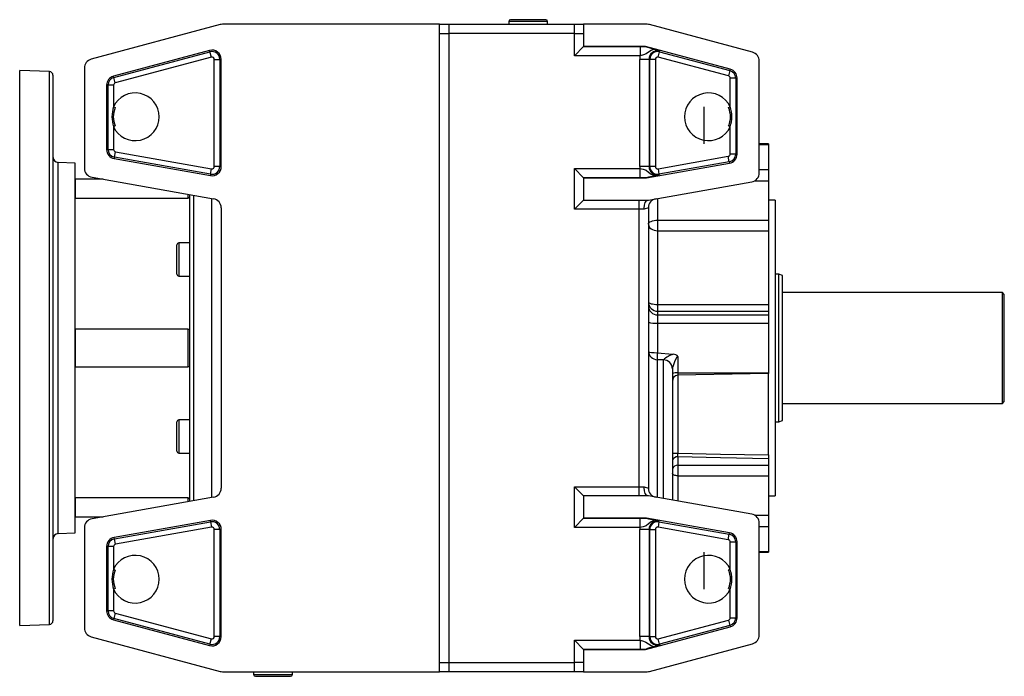
# Model space of a CAD drawing. Extents: x 55 to 2135, y 123 to 1447.
# Drawn here: x 1157 to 1689, y 1092 to 1447 of the extents above; entities that cross this region are included whole.
import ezdxf

# ---------------------------------------------------------------- set-up
doc = ezdxf.new("R2010")
doc.units = 0
doc.layers.get('0').update_dxf_attribs({"linetype": 'CONTINUOUS'})
doc.layers.add('OBRYS', color=2, linetype='CONTINUOUS')

msp = doc.modelspace()

# ---------------------------------------------------------------- linework, layer by layer
at = {"color": 2}
msp.add_line((1177.473764, 1169.638066), (1177.473764, 1370.273952), dxfattribs=at)
at = {"layer": 'OBRYS'}
for p, q in [((1264.94263, 1444.785638), (1195.284367, 1426.120763)), ((1383.578463, 1444.956009), (1266.236725, 1444.956009)), ((1383.578463, 1439.956009), (1383.578463, 1444.956009)), ((1383.578463, 1444.956009), (1388.578463, 1444.956009)), ((1388.578463, 1444.956009), (1388.578463, 1439.956009)), ((1388.578463, 1444.956009), (1456.578463, 1444.956009)), ((1421.078463, 1446.456009), (1421.078463, 1444.956009)), ((1442.078463, 1446.456009), (1421.078463, 1446.456009)), ((1441.078463, 1447.456009), (1422.078463, 1447.456009)), ((1442.078463, 1444.956009), (1442.078463, 1446.456009)), ((1456.578463, 1439.956009), (1456.578463, 1444.956009)), ((1456.578463, 1444.956009), (1461.578463, 1444.956009)), ((1461.578463, 1444.956009), (1461.578463, 1439.956009)), ((1495.9202, 1444.956009), (1461.578463, 1444.956009)), ((1552.872558, 1429.872051), (1497.214295, 1444.785638)), ((1383.578463, 1099.956009), (1383.578463, 1439.956009)), ((1383.578463, 1439.956009), (1388.578463, 1439.956009)), ((1388.578463, 1439.956009), (1388.578463, 1099.956009)), ((1456.578463, 1439.956009), (1388.578463, 1439.956009)), ((1456.578463, 1427.952961), (1456.578463, 1439.956009)), ((1456.578463, 1439.956009), (1461.578463, 1439.956009)), ((1461.578463, 1439.956009), (1461.578463, 1432.956009)), ((1456.578463, 1427.952961), (1461.575417, 1432.949915)), ((1461.577701, 1432.952961), (1461.575417, 1432.949915)), ((1461.575417, 1432.949915), (1492.12082, 1432.949915)), ((1461.578463, 1432.956009), (1461.577701, 1432.952961)), ((1494.998633, 1432.956009), (1461.578463, 1432.956009)), ((1492.12082, 1432.949915), (1494.995996, 1432.935984)), ((1492.12082, 1432.949915), (1492.12082, 1427.952961)), ((1494.995996, 1432.935984), (1494.998633, 1432.956009)), ((1540.872558, 1420.664127), (1494.998633, 1432.956009)), ((1259.284367, 1430.846197), (1207.284367, 1416.912839)), ((1207.484153, 1416.167228), (1259.484153, 1430.100586)), ((1260.260137, 1427.204574), (1208.260137, 1413.271216)), ((1259.484153, 1430.100586), (1259.284367, 1430.846197)), ((1260.260137, 1427.204574), (1259.484153, 1430.100586)), ((1492.12082, 1427.952961), (1456.578463, 1427.952961)), ((1493.927676, 1428.424031), (1492.12082, 1427.952961)), ((1495.31176, 1429.074135), (1493.927676, 1428.424031)), ((1496.580374, 1429.904225), (1495.31176, 1429.074135)), ((1498.060649, 1430.822725), (1496.580374, 1429.904225)), ((1499.633817, 1431.467086), (1498.060649, 1430.822725)), ((1501.896788, 1427.204574), (1502.672772, 1430.100586)), ((1539.896788, 1417.022504), (1501.896788, 1427.204574)), ((1502.672772, 1430.100586), (1502.783753, 1430.514774)), ((1502.672772, 1430.100586), (1540.672772, 1419.918517)), ((1261.808377, 1368.099896), (1261.808377, 1426.016568)), ((1261.808377, 1426.016568), (1264.80655, 1426.016568)), ((1264.80655, 1426.016568), (1264.80655, 1368.099896)), ((1264.80655, 1426.016568), (1265.578463, 1426.016568)), ((1265.578463, 1368.099896), (1265.578463, 1426.016568)), ((1496.921577, 1426.016568), (1491.924623, 1426.016568)), ((1491.924623, 1368.099896), (1491.924623, 1426.016568)), ((1496.921577, 1426.016568), (1496.921577, 1368.099896)), ((1497.350376, 1426.016568), (1496.921577, 1426.016568)), ((1497.350376, 1368.099896), (1497.350376, 1426.016568)), ((1500.348548, 1426.016568), (1497.350376, 1426.016568)), ((1500.348548, 1426.016568), (1500.348548, 1368.099896)), ((1556.578463, 1364.731126), (1556.578463, 1425.042422)), ((1172.648262, 1419.394839), (1156.578463, 1419.956009)), ((1156.578463, 1119.956009), (1156.578463, 1419.956009)), ((1172.648262, 1120.517178), (1172.648262, 1419.394839)), ((1174.578463, 1417.396057), (1174.578463, 1122.51596)), ((1191.578463, 1421.291133), (1191.578463, 1367.199703)), ((1207.484153, 1416.167228), (1207.284367, 1416.912839)), ((1540.672772, 1419.918517), (1539.896788, 1417.022504)), ((1540.672772, 1419.918517), (1540.872558, 1420.664127)), ((1203.578463, 1412.08321), (1203.578463, 1377.268899)), ((1204.350376, 1412.08321), (1203.578463, 1412.08321)), ((1204.350376, 1377.268899), (1204.350376, 1412.08321)), ((1207.348548, 1412.08321), (1204.350376, 1412.08321)), ((1207.348548, 1412.08321), (1207.348548, 1400.344864)), ((1208.260137, 1413.271216), (1207.484153, 1416.167228)), ((1543.80655, 1415.834498), (1540.808377, 1415.834498)), ((1540.808377, 1400.344864), (1540.808377, 1415.834498)), ((1543.80655, 1415.834498), (1543.80655, 1374.800321)), ((1543.80655, 1415.834498), (1544.578463, 1415.834498)), ((1544.578463, 1374.800321), (1544.578463, 1415.834498)), ((1207.348548, 1400.344864), (1208.256688, 1399.927654)), ((1526.578463, 1400.290019), (1526.578463, 1380.358007)), ((1539.900237, 1399.927654), (1540.808377, 1400.344864)), ((1208.256688, 1389.984363), (1207.348548, 1389.567154)), ((1540.808377, 1389.567154), (1539.900237, 1389.984363)), ((1207.348548, 1389.567154), (1207.348548, 1377.268899)), ((1540.808377, 1374.800321), (1540.808377, 1389.567154)), ((1561.578463, 1380.358007), (1556.578463, 1380.358007)), ((1556.578463, 1379.940703), (1561.578463, 1379.940703)), ((1561.578463, 1380.358007), (1561.578463, 1379.940703)), ((1561.578463, 1379.940703), (1561.578463, 1366.511865)), ((1204.350376, 1377.268899), (1203.578463, 1377.268899)), ((1204.350376, 1377.268899), (1207.348548, 1377.268899)), ((1207.844263, 1373.105046), (1208.36489, 1376.05767)), ((1208.36489, 1376.05767), (1260.36489, 1366.888667)), ((1543.80655, 1374.800321), (1540.808377, 1374.800321)), ((1543.80655, 1374.800321), (1544.578463, 1374.800321)), ((1186.578463, 1369.956009), (1177.473764, 1370.273952)), ((1186.578463, 1169.956009), (1186.578463, 1369.956009)), ((1207.844263, 1373.105046), (1207.710222, 1372.34486)), ((1207.710222, 1372.34486), (1259.710222, 1363.175857)), ((1259.844263, 1363.936043), (1207.844263, 1373.105046)), ((1495.528599, 1361.956009), (1540.446704, 1369.876282)), ((1501.792035, 1366.888667), (1539.792035, 1373.589092)), ((1540.312662, 1370.636468), (1502.312662, 1363.936043)), ((1540.312662, 1370.636468), (1539.792035, 1373.589092)), ((1540.312662, 1370.636468), (1540.446704, 1369.876282)), ((1259.844263, 1363.936043), (1259.710222, 1363.175857)), ((1259.844263, 1363.936043), (1260.36489, 1366.888667)), ((1264.80655, 1368.099896), (1261.808377, 1368.099896)), ((1264.80655, 1368.099896), (1265.578463, 1368.099896)), ((1461.575417, 1361.962102), (1456.578463, 1366.959056)), ((1456.578463, 1344.956009), (1456.578463, 1366.959056)), ((1456.578463, 1366.959056), (1491.992269, 1366.959056)), ((1496.921577, 1368.099896), (1491.924623, 1368.099896)), ((1491.992269, 1366.959056), (1491.992269, 1361.962102)), ((1491.992269, 1366.959056), (1493.720924, 1366.682776)), ((1493.720924, 1366.682776), (1495.394092, 1366.048349)), ((1495.394092, 1366.048349), (1496.626975, 1365.078641)), ((1496.626975, 1365.078641), (1498.079092, 1363.900457)), ((1497.350376, 1368.099896), (1496.921577, 1368.099896)), ((1500.348548, 1368.099896), (1497.350376, 1368.099896)), ((1498.079092, 1363.900457), (1499.990621, 1363.008125)), ((1502.377511, 1363.511703), (1499.990621, 1363.008125)), ((1501.792035, 1366.888667), (1502.312662, 1363.936043)), ((1502.312662, 1363.936043), (1502.387122, 1363.513759)), ((1502.387122, 1363.513759), (1502.377511, 1363.511703)), ((1556.578463, 1366.511865), (1561.578463, 1366.511865)), ((1561.578463, 1366.511865), (1561.578463, 1360.375613)), ((1201.776542, 1361.206009), (1186.578463, 1361.206009)), ((1186.578463, 1361.206009), (1186.578463, 1351.00809)), ((1195.710222, 1362.275665), (1261.446704, 1350.684549)), ((1461.575417, 1361.962102), (1461.577701, 1361.959056)), ((1491.992269, 1361.962102), (1461.575417, 1361.962102)), ((1461.577701, 1361.959056), (1461.578463, 1361.956009)), ((1461.578463, 1361.956009), (1495.528599, 1361.956009)), ((1461.578463, 1361.956009), (1461.578463, 1349.956009)), ((1495.363951, 1361.982145), (1491.992269, 1361.962102)), ((1495.526134, 1361.984176), (1495.363951, 1361.982145)), ((1495.526134, 1361.984176), (1495.528599, 1361.956009)), ((1496.578463, 1349.956009), (1552.446704, 1359.807087)), ((1554.033969, 1360.375613), (1561.578463, 1360.375613)), ((1561.578463, 1360.375613), (1561.578463, 1339.02677)), ((1247.578463, 1353.129894), (1247.578463, 1351.00809)), ((1248.578463, 1186.95845), (1248.578463, 1352.953567)), ((1250.508664, 1352.613221), (1250.508664, 1187.298796)), ((1186.578463, 1351.00809), (1247.578463, 1351.00809)), ((1247.578463, 1351.00809), (1248.578463, 1351.773362)), ((1260.578463, 1189.074374), (1260.578463, 1350.837643)), ((1456.578463, 1344.956009), (1461.578463, 1349.956009)), ((1461.578463, 1349.956009), (1491.578463, 1349.956009)), ((1491.578463, 1349.956009), (1496.578463, 1349.956009)), ((1491.578463, 1344.956009), (1491.578463, 1349.956009)), ((1494.450333, 1347.20947), (1494.906995, 1348.555228)), ((1494.906995, 1348.555228), (1495.600178, 1349.499075)), ((1495.600178, 1349.499075), (1496.451856, 1349.933684)), ((1501.578463, 1350.837643), (1501.578463, 1339.02677)), ((1565.078463, 1349.956009), (1561.578463, 1349.956009)), ((1565.078463, 1349.956009), (1565.078463, 1189.956009)), ((1265.578463, 1345.76051), (1265.578463, 1194.151507)), ((1491.578463, 1344.956009), (1456.578463, 1344.956009)), ((1494.297184, 1344.956009), (1491.578463, 1344.956009)), ((1491.578463, 1194.956009), (1491.578463, 1344.956009)), ((1494.280345, 1345.608883), (1494.450333, 1347.20947)), ((1494.295555, 1344.983179), (1494.280345, 1345.608883)), ((1494.297184, 1344.956009), (1494.295555, 1344.983179)), ((1496.578463, 1345.76051), (1494.297184, 1344.956009)), ((1496.578463, 1345.76051), (1496.578463, 1194.151507)), ((1496.578463, 1336.913679), (1496.674536, 1337.325923)), ((1496.578463, 1336.913679), (1496.674536, 1336.226163)), ((1496.674536, 1337.325923), (1496.959065, 1337.722324)), ((1496.959065, 1337.722324), (1497.421115, 1338.08765)), ((1497.421115, 1338.08765), (1498.042929, 1338.40786)), ((1498.042929, 1338.40786), (1498.800611, 1338.67065)), ((1498.800611, 1338.67065), (1499.665046, 1338.865921)), ((1499.665046, 1338.865921), (1500.603011, 1338.986168)), ((1500.603011, 1338.986168), (1501.578463, 1339.02677)), ((1501.578463, 1339.02677), (1561.578463, 1339.02677)), ((1501.578463, 1339.02677), (1501.578463, 1333.389591)), ((1561.578463, 1339.02677), (1561.578463, 1333.389591)), ((1496.674536, 1336.226163), (1496.959065, 1335.565069)), ((1496.959065, 1335.565069), (1497.421115, 1334.955801)), ((1497.421115, 1334.955801), (1498.042929, 1334.421772)), ((1498.042929, 1334.421772), (1498.800611, 1333.983507)), ((1498.800611, 1333.983507), (1499.665046, 1333.657846)), ((1499.665046, 1333.657846), (1500.603011, 1333.457305)), ((1500.603011, 1333.457305), (1501.578463, 1333.389591)), ((1501.578463, 1333.389591), (1501.578463, 1293.530586)), ((1501.578463, 1333.389591), (1561.578463, 1333.389591)), ((1561.578463, 1333.389591), (1561.578463, 1293.530586)), ((1248.578463, 1326.791438), (1242.578463, 1326.791438)), ((1242.578463, 1326.791438), (1242.578463, 1308.791438)), ((1241.578463, 1309.791439), (1241.578463, 1325.791438)), ((1567.078463, 1309.956009), (1565.078463, 1309.956009)), ((1569.078463, 1309.228068), (1567.078463, 1309.956009)), ((1567.078463, 1229.956009), (1567.078463, 1309.956009)), ((1242.578463, 1308.791438), (1248.578463, 1308.791438)), ((1569.078463, 1230.683949), (1569.078463, 1309.228068)), ((1688.078463, 1299.956009), (1569.078463, 1299.956009)), ((1689.078463, 1298.956009), (1688.078463, 1299.956009)), ((1688.078463, 1239.956009), (1688.078463, 1299.956009)), ((1496.578463, 1294.840285), (1496.674536, 1294.584775)), ((1496.674536, 1294.584775), (1496.959065, 1294.339085)), ((1496.959065, 1294.339085), (1497.421115, 1294.112655)), ((1497.421115, 1294.112655), (1498.042929, 1293.914188)), ((1689.078463, 1240.956009), (1689.078463, 1298.956009)), ((1498.042929, 1293.914188), (1498.800611, 1293.75131)), ((1498.800611, 1293.75131), (1499.665046, 1293.630281)), ((1499.665046, 1293.630281), (1500.603011, 1293.555752)), ((1500.603011, 1293.555752), (1501.578463, 1293.530586)), ((1501.578463, 1293.530586), (1501.578463, 1289.859311)), ((1501.578463, 1293.530586), (1561.578463, 1293.530586)), ((1501.578463, 1289.859311), (1501.578463, 1287.806285)), ((1501.578463, 1289.859311), (1561.578463, 1289.859311)), ((1561.578463, 1293.530586), (1561.578463, 1289.859311)), ((1561.578463, 1289.859311), (1561.578463, 1287.806285)), ((1501.578463, 1287.806285), (1501.578463, 1283.384846)), ((1501.578463, 1287.806285), (1561.578463, 1287.806285)), ((1501.578463, 1283.384846), (1501.578463, 1267.40811)), ((1501.578463, 1283.384846), (1561.578463, 1283.384846)), ((1561.578463, 1287.806285), (1561.578463, 1283.384846)), ((1561.578463, 1283.384846), (1561.578463, 1256.527171)), ((1247.578463, 1280.153927), (1186.578463, 1280.153927)), ((1186.578463, 1280.153927), (1186.578463, 1259.75809)), ((1247.578463, 1280.153927), (1247.578463, 1259.75809)), ((1248.578463, 1279.705924), (1247.578463, 1280.153927)), ((1496.578463, 1268.485955), (1496.578475, 1268.477179)), ((1496.578475, 1268.477179), (1496.578717, 1268.446528)), ((1496.578717, 1268.446528), (1496.58758, 1268.301046)), ((1496.58758, 1268.301046), (1496.681654, 1268.061792)), ((1496.681654, 1268.061792), (1497.274607, 1267.748212)), ((1497.274607, 1267.748212), (1498.343197, 1267.563005)), ((1498.343197, 1267.563005), (1499.771709, 1267.458213)), ((1499.771709, 1267.458213), (1501.403965, 1267.420089)), ((1501.403965, 1267.420089), (1501.403965, 1263.642216)), ((1501.578463, 1267.40811), (1501.403965, 1267.420089)), ((1501.578463, 1267.40811), (1509.578663, 1266.579791)), ((1504.75296, 1263.528629), (1501.403965, 1263.642216)), ((1501.403965, 1263.642216), (1501.403965, 1189.105142)), ((1504.75296, 1263.528629), (1504.75296, 1263.536593)), ((1504.75296, 1188.514624), (1504.75296, 1263.528629)), ((1509.578663, 1266.579791), (1510.051044, 1266.539658)), ((1510.764213, 1262.559309), (1509.971584, 1260.314547)), ((1511.78725, 1264.764359), (1510.764213, 1262.559309)), ((1512.138294, 1265.189019), (1511.78725, 1264.764359)), ((1512.310893, 1265.29697), (1512.138294, 1265.189019)), ((1512.443156, 1265.328474), (1512.310893, 1265.29697)), ((1512.578463, 1265.313245), (1512.443156, 1265.328474)), ((1512.578463, 1265.313245), (1512.578463, 1256.527171)), ((1186.578463, 1259.75809), (1247.578463, 1259.75809)), ((1247.578463, 1259.75809), (1248.578463, 1260.206093)), ((1509.591309, 1258.858389), (1509.578463, 1258.690836)), ((1509.578463, 1258.690836), (1509.578463, 1258.675343)), ((1509.578463, 1258.675343), (1509.578463, 1187.663758)), ((1509.707024, 1259.409768), (1509.591309, 1258.858389)), ((1509.971584, 1260.314547), (1509.707024, 1259.409768)), ((1512.526105, 1255.336125), (1512.526105, 1213.0373)), ((1512.578463, 1255.278155), (1512.526105, 1255.277204)), ((1512.578463, 1256.527171), (1512.578463, 1255.278155)), ((1512.578463, 1256.527171), (1561.578463, 1256.527171)), ((1551.580187, 1255.933207), (1512.578463, 1255.278155)), ((1561.578463, 1256.103809), (1551.580187, 1255.933207)), ((1561.578463, 1256.527171), (1561.578463, 1256.103809)), ((1561.578463, 1212.141795), (1561.578463, 1256.146194)), ((1688.078463, 1239.956009), (1689.078463, 1240.956009)), ((1569.078463, 1239.956009), (1688.078463, 1239.956009)), ((1241.578463, 1214.120581), (1241.578463, 1230.12058)), ((1248.578463, 1231.12058), (1242.578463, 1231.12058)), ((1242.578463, 1231.12058), (1242.578463, 1213.12058)), ((1567.078463, 1229.956009), (1569.078463, 1230.683949)), ((1565.078463, 1229.956009), (1567.078463, 1229.956009)), ((1242.578463, 1213.12058), (1248.578463, 1213.12058)), ((1512.526105, 1213.0373), (1535.600666, 1212.610584)), ((1512.550457, 1211.980147), (1512.526105, 1213.0373)), ((1512.578463, 1211.053233), (1512.550457, 1211.980147)), ((1512.578463, 1211.053233), (1512.578463, 1206.522426)), ((1535.548309, 1210.583392), (1512.578463, 1211.053233)), ((1561.578463, 1210.064486), (1535.548309, 1210.583392)), ((1535.600666, 1212.610584), (1561.578463, 1212.141795)), ((1561.578463, 1212.141795), (1561.578463, 1210.064486)), ((1561.578463, 1210.064486), (1561.578463, 1206.522426)), ((1512.578463, 1206.522426), (1561.578463, 1206.522426)), ((1512.578463, 1206.522426), (1512.578463, 1200.885247)), ((1561.578463, 1206.522426), (1561.578463, 1200.885247)), ((1509.636107, 1201.905756), (1509.578463, 1202.153102)), ((1509.806824, 1201.667915), (1509.636107, 1201.905756)), ((1510.084054, 1201.448719), (1509.806824, 1201.667915)), ((1510.457142, 1201.256593), (1510.084054, 1201.448719)), ((1510.911752, 1201.098919), (1510.457142, 1201.256593)), ((1511.430412, 1200.981757), (1510.911752, 1201.098919)), ((1511.993192, 1200.909608), (1511.430412, 1200.981757)), ((1512.578463, 1200.885247), (1511.993192, 1200.909608)), ((1512.578463, 1200.885247), (1561.578463, 1200.885247)), ((1512.578463, 1200.885247), (1512.578463, 1187.134777)), ((1561.578463, 1200.885247), (1561.578463, 1179.536404)), ((1456.578463, 1172.952961), (1456.578463, 1194.956009)), ((1461.578463, 1189.956009), (1456.578463, 1194.956009)), ((1456.578463, 1194.956009), (1491.578463, 1194.956009)), ((1491.578463, 1189.956009), (1491.578463, 1194.956009)), ((1491.578463, 1194.956009), (1494.297184, 1194.956009)), ((1494.280345, 1194.303134), (1494.295555, 1194.928838)), ((1494.450333, 1192.702547), (1494.280345, 1194.303134)), ((1494.295555, 1194.928838), (1494.297184, 1194.956009)), ((1494.297184, 1194.956009), (1496.578463, 1194.151507)), ((1247.578463, 1188.903927), (1186.578463, 1188.903927)), ((1186.578463, 1188.903927), (1186.578463, 1178.706009)), ((1261.446704, 1189.227468), (1195.710222, 1177.636353)), ((1248.578463, 1188.138655), (1247.578463, 1188.903927)), ((1247.578463, 1188.903927), (1247.578463, 1186.782123)), ((1461.578463, 1189.956009), (1461.578463, 1177.956009)), ((1491.578463, 1189.956009), (1461.578463, 1189.956009)), ((1496.578463, 1189.956009), (1491.578463, 1189.956009)), ((1494.906995, 1191.356789), (1494.450333, 1192.702547)), ((1495.600178, 1190.412943), (1494.906995, 1191.356789)), ((1496.451856, 1189.978333), (1495.600178, 1190.412943)), ((1552.446704, 1180.10493), (1496.578463, 1189.956009)), ((1561.578463, 1189.956009), (1565.078463, 1189.956009)), ((1186.578463, 1178.706009), (1201.776542, 1178.706009)), ((1456.578463, 1172.952961), (1461.575417, 1177.949915)), ((1461.577701, 1177.952961), (1461.575417, 1177.949915)), ((1461.575417, 1177.949915), (1491.992269, 1177.949915)), ((1461.578463, 1177.956009), (1461.577701, 1177.952961)), ((1495.528599, 1177.956009), (1461.578463, 1177.956009)), ((1491.992269, 1177.949915), (1495.526134, 1177.927841)), ((1491.992269, 1177.949915), (1491.992269, 1172.952961)), ((1495.526134, 1177.927841), (1495.528599, 1177.956009)), ((1540.446704, 1170.035735), (1495.528599, 1177.956009)), ((1499.780276, 1176.84142), (1498.079092, 1176.01156)), ((1499.990621, 1176.903892), (1499.780276, 1176.84142)), ((1499.990621, 1176.903892), (1502.377511, 1176.400314)), ((1554.033969, 1179.536404), (1561.578463, 1179.536404)), ((1561.578463, 1179.536404), (1561.578463, 1173.400152)), ((1191.578463, 1172.712314), (1191.578463, 1118.620884)), ((1259.710222, 1176.73616), (1207.710222, 1167.567157)), ((1207.844263, 1166.806971), (1259.844263, 1175.975974)), ((1260.36489, 1173.023351), (1208.36489, 1163.854348)), ((1259.844263, 1175.975974), (1259.710222, 1176.73616)), ((1259.844263, 1175.975974), (1260.36489, 1173.023351)), ((1261.808377, 1113.89545), (1261.808377, 1171.812121)), ((1264.80655, 1171.812121), (1261.808377, 1171.812121)), ((1264.80655, 1171.812121), (1264.80655, 1113.89545)), ((1264.80655, 1171.812121), (1265.578463, 1171.812121)), ((1265.578463, 1113.89545), (1265.578463, 1171.812121)), ((1491.992269, 1172.952961), (1456.578463, 1172.952961)), ((1496.921577, 1171.812121), (1491.924623, 1171.812121)), ((1491.924623, 1113.89545), (1491.924623, 1171.812121)), ((1493.720924, 1173.229241), (1491.992269, 1172.952961)), ((1495.394092, 1173.863668), (1493.720924, 1173.229241)), ((1496.626975, 1174.833376), (1495.394092, 1173.863668)), ((1498.079092, 1176.01156), (1496.626975, 1174.833376)), ((1496.921577, 1171.812121), (1496.921577, 1113.89545)), ((1497.350376, 1171.812121), (1496.921577, 1171.812121)), ((1497.350376, 1113.89545), (1497.350376, 1171.812121)), ((1497.350376, 1171.812121), (1500.348548, 1171.812121)), ((1500.348548, 1171.812121), (1500.348548, 1113.89545)), ((1502.312662, 1175.975974), (1501.792035, 1173.023351)), ((1539.792035, 1166.322925), (1501.792035, 1173.023351)), ((1502.312662, 1175.975974), (1502.387122, 1176.398259)), ((1502.312662, 1175.975974), (1540.312662, 1169.275549)), ((1502.377511, 1176.400314), (1502.387122, 1176.398259)), ((1556.578463, 1114.869595), (1556.578463, 1175.180892)), ((1556.578463, 1173.400152), (1561.578463, 1173.400152)), ((1561.578463, 1173.400152), (1561.578463, 1159.971315)), ((1177.473764, 1169.638066), (1186.578463, 1169.956009)), ((1207.844263, 1166.806971), (1207.710222, 1167.567157)), ((1208.36489, 1163.854348), (1207.844263, 1166.806971)), ((1539.792035, 1166.322925), (1540.312662, 1169.275549)), ((1540.312662, 1169.275549), (1540.446704, 1170.035735)), ((1203.578463, 1162.643118), (1203.578463, 1127.828808)), ((1204.350376, 1162.643118), (1203.578463, 1162.643118)), ((1204.350376, 1127.828808), (1204.350376, 1162.643118)), ((1207.348548, 1162.643118), (1204.350376, 1162.643118)), ((1207.348548, 1162.643118), (1207.348548, 1150.344864)), ((1540.808377, 1165.111696), (1543.80655, 1165.111696)), ((1540.808377, 1150.344864), (1540.808377, 1165.111696)), ((1543.80655, 1165.111696), (1543.80655, 1124.077519)), ((1543.80655, 1165.111696), (1544.578463, 1165.111696)), ((1544.578463, 1124.077519), (1544.578463, 1165.111696)), ((1526.578463, 1159.55401), (1526.578463, 1139.621999)), ((1556.578463, 1159.971315), (1561.578463, 1159.971315)), ((1556.578463, 1159.55401), (1561.578463, 1159.55401)), ((1561.578463, 1159.971315), (1561.578463, 1159.55401)), ((1207.348548, 1150.344864), (1208.256688, 1149.927654)), ((1540.808377, 1150.344864), (1539.900237, 1149.927654)), ((1208.256688, 1139.984363), (1207.348548, 1139.567154)), ((1207.348548, 1139.567154), (1207.348548, 1127.828808)), ((1539.900237, 1139.984363), (1540.808377, 1139.567154)), ((1540.808377, 1124.077519), (1540.808377, 1139.567154)), ((1204.350376, 1127.828808), (1203.578463, 1127.828808)), ((1207.348548, 1127.828808), (1204.350376, 1127.828808)), ((1207.484153, 1123.744789), (1207.284367, 1122.999178)), ((1208.260137, 1126.640801), (1207.484153, 1123.744789)), ((1259.484153, 1109.811431), (1207.484153, 1123.744789)), ((1208.260137, 1126.640801), (1260.260137, 1112.707443)), ((1540.808377, 1124.077519), (1543.80655, 1124.077519)), ((1543.80655, 1124.077519), (1544.578463, 1124.077519)), ((1156.578463, 1119.956009), (1172.648262, 1120.517178)), ((1207.284367, 1122.999178), (1259.284367, 1109.06582)), ((1494.998633, 1106.956009), (1540.872558, 1119.24789)), ((1501.896788, 1112.707443), (1539.896788, 1122.889513)), ((1540.672772, 1119.993501), (1502.672772, 1109.811431)), ((1539.896788, 1122.889513), (1540.672772, 1119.993501)), ((1540.672772, 1119.993501), (1540.872558, 1119.24789)), ((1195.284367, 1113.791255), (1264.94263, 1095.126379)), ((1264.80655, 1113.89545), (1261.808377, 1113.89545)), ((1264.80655, 1113.89545), (1265.578463, 1113.89545)), ((1496.921577, 1113.89545), (1491.924623, 1113.89545)), ((1497.350376, 1113.89545), (1496.921577, 1113.89545)), ((1497.350376, 1113.89545), (1500.348548, 1113.89545)), ((1259.484153, 1109.811431), (1259.284367, 1109.06582)), ((1259.484153, 1109.811431), (1260.260137, 1112.707443)), ((1456.578463, 1099.956009), (1456.578463, 1111.959056)), ((1461.575417, 1106.962102), (1456.578463, 1111.959056)), ((1456.578463, 1111.959056), (1492.12082, 1111.959056)), ((1492.12082, 1111.959056), (1492.12082, 1106.962102)), ((1492.12082, 1111.959056), (1493.927676, 1111.487987)), ((1493.927676, 1111.487987), (1495.290163, 1110.850513)), ((1495.290163, 1110.850513), (1496.580374, 1110.007792)), ((1496.580374, 1110.007792), (1498.007262, 1109.117784)), ((1497.214295, 1095.126379), (1552.872558, 1110.039966)), ((1498.007262, 1109.117784), (1499.633817, 1108.444931)), ((1502.672772, 1109.811431), (1501.896788, 1112.707443)), ((1502.672772, 1109.811431), (1502.783753, 1109.397243)), ((1461.575417, 1106.962102), (1461.577701, 1106.959056)), ((1492.12082, 1106.962102), (1461.575417, 1106.962102)), ((1461.577701, 1106.959056), (1461.578463, 1106.956009)), ((1461.578463, 1106.956009), (1494.998633, 1106.956009)), ((1461.578463, 1106.956009), (1461.578463, 1099.956009)), ((1494.995996, 1106.976034), (1492.12082, 1106.962102)), ((1494.995996, 1106.976034), (1494.998633, 1106.956009)), ((1383.578463, 1094.956009), (1383.578463, 1099.956009)), ((1383.578463, 1099.956009), (1388.578463, 1099.956009)), ((1388.578463, 1099.956009), (1388.578463, 1094.956009)), ((1388.578463, 1099.956009), (1456.578463, 1099.956009)), ((1456.578463, 1094.956009), (1456.578463, 1099.956009)), ((1461.578463, 1099.956009), (1456.578463, 1099.956009)), ((1461.578463, 1099.956009), (1461.578463, 1094.956009)), ((1266.236725, 1094.956009), (1383.578463, 1094.956009)), ((1283.078463, 1094.956009), (1283.078463, 1093.456009)), ((1283.078463, 1093.456009), (1304.078463, 1093.456009)), ((1284.078463, 1092.456009), (1303.078463, 1092.456009)), ((1304.078463, 1093.456009), (1304.078463, 1094.956009)), ((1388.578463, 1094.956009), (1383.578463, 1094.956009)), ((1456.578463, 1094.956009), (1388.578463, 1094.956009)), ((1461.578463, 1094.956009), (1456.578463, 1094.956009)), ((1461.578463, 1094.956009), (1495.9202, 1094.956009))]:
    msp.add_line(p, q, dxfattribs=at)
for centre, radius, start, end in [((1266.236725, 1439.956009), 5, 90, 105), ((1422.078463, 1446.456009), 1, 90, 180), ((1441.078463, 1446.456009), 1, 0, 90), ((1495.9202, 1439.956009), 5, 75, 90), ((1541.076548, 1570.372276), 144.955689, 251.464386, 253.387388), ((1260.578463, 1426.016568), 5, 0, 105), ((1260.578463, 1426.016568), 4.228087, 0, 105), ((1260.578463, 1426.016568), 1.229914, 0, 105), ((1501.578463, 1426.016568), 9.65384, 168.428964, 180), ((1501.578463, 1426.016568), 4.656886, 75, 180), ((1501.578463, 1426.016568), 4.228087, 75, 180), ((1391.863716, 1069.313294), 377.848864, 72.928993, 73.427993), ((1501.578463, 1426.016568), 1.229914, 75, 180), ((1551.578463, 1425.042422), 5, 0, 75), ((1196.578463, 1421.291133), 5, 105, 180), ((1172.578463, 1417.396057), 2, 0, 88), ((1208.578463, 1412.08321), 5, 105, 180), ((1539.578463, 1415.834498), 1.229914, 0, 75), ((1539.578463, 1415.834498), 4.228087, 0, 75), ((1539.578463, 1415.834498), 5, 0, 75), ((1208.578463, 1412.08321), 4.228087, 105, 180), ((1208.578463, 1412.08321), 1.229914, 105, 180), ((1219.078463, 1394.956009), 12.90855, 204.674584, 155.325416), ((1529.078463, 1394.956009), 12.90855, 24.674584, 335.325416), ((1223.388862, 1394.956009), 16.92133, 161.429867, 198.570133), ((1219.145136, 1394.956009), 11.969777, 155.458648, 204.541352), ((1529.011789, 1394.956009), 11.969777, 335.458648, 24.541352), ((1524.768064, 1394.956009), 16.92133, 341.429867, 18.570133), ((1208.578463, 1377.268899), 5, 180, 260), ((1208.578463, 1377.268899), 4.228087, 180, 260), ((1208.578463, 1377.268899), 1.229914, 180, 260), ((1539.578463, 1374.800321), 1.229914, 280, 360), ((1539.578463, 1374.800321), 4.228087, 280, 360), ((1539.578463, 1374.800321), 5, 280, 360), ((1177.578463, 1373.272124), 3, 180, 268), ((1196.578463, 1367.199703), 5, 180, 260), ((1260.578463, 1368.099896), 5, 260, 360), ((1260.578463, 1368.099896), 4.228087, 260, 360), ((1260.578463, 1368.099896), 1.229914, 260, 360), ((1501.578463, 1368.099896), 9.65384, 180, 186.786771), ((1501.578463, 1368.099896), 4.656886, 180, 280), ((1501.578463, 1368.099896), 4.228087, 180, 280), ((1501.578463, 1368.099896), 1.229914, 180, 280), ((1551.578463, 1364.731126), 5, 280, 360), ((1525.275141, 1242.521121), 123.111434, 101.851694, 103.983527), ((1260.578463, 1345.76051), 5, 0, 80), ((1501.578463, 1345.76051), 5, 100, 180), ((1242.578463, 1325.791438), 1, 90, 180), ((1242.578463, 1309.791438), 1, 180, 270), ((1501.568968, 1294.849816), 4.990514, 180.10943, 270.109013), ((1501.568968, 1292.79679), 4.990514, 180.10943, 270.109013), ((1500.344117, 1294.974489), 11.655189, 251.150211, 276.079326), ((1501.502632, 1268.566607), 4.925379, 181.396994, 268.852153), ((1504.659303, 1258.617783), 4.919702, 0.85082, 88.90919), ((1513.490378, 1254.296857), 12.716729, 105.691486, 133.399453), ((1504.655337, 1258.605982), 4.923615, 0.80717, 88.863886), ((1510.228907, 1263.688714), 2.856487, 34.660776, 93.569893), ((1512.804493, 1252.060117), 3.22911, 94.945709, 182.502662), ((1511.837855, 1249.573386), 6.993113, 83.920674, 108.849789), ((1242.578463, 1230.12058), 1, 90, 180), ((1242.578463, 1214.12058), 1, 180, 270), ((1511.796731, 1331.378671), 118.343618, 268.925968, 270.353127), ((1512.149716, 1208.434708), 2.653394, 80.701138, 165.706372), ((1512.201039, 1203.872481), 2.676687, 81.894042, 168.459667), ((1260.578463, 1194.151507), 5, 280, 360), ((1501.578463, 1194.151507), 5, 180, 260), ((1196.578463, 1172.712314), 5, 100, 180), ((1535.011879, 1339.843759), 166.660999, 256.295024, 257.869754), ((1551.578463, 1175.180892), 5, 0, 80), ((1260.578463, 1171.812121), 5, 0, 100), ((1260.578463, 1171.812121), 4.228087, 0, 100), ((1260.578463, 1171.812121), 1.229914, 0, 100), ((1501.578463, 1171.812121), 9.65384, 173.213229, 180), ((1501.578463, 1171.812121), 4.656886, 80, 180), ((1501.578463, 1171.812121), 4.228087, 80, 180), ((1501.578463, 1171.812121), 1.229914, 80, 180), ((1177.578463, 1166.639893), 3, 92, 180), ((1208.578463, 1162.643118), 5, 100, 180), ((1208.578463, 1162.643118), 4.228087, 100, 180), ((1539.578463, 1165.111696), 1.229914, 0, 80), ((1539.578463, 1165.111696), 4.228087, 0, 80), ((1539.578463, 1165.111696), 5, 0, 80), ((1208.578463, 1162.643118), 1.229914, 100, 180), ((1219.078463, 1144.956009), 12.90855, 204.674584, 155.325416), ((1529.078463, 1144.956009), 12.90855, 24.674584, 335.325416), ((1223.388862, 1144.956009), 16.92133, 161.429867, 198.570133), ((1524.768064, 1144.956009), 16.92133, 341.429867, 18.570133), ((1219.145136, 1144.956009), 11.969777, 155.458648, 204.541352), ((1529.011789, 1144.956009), 11.969777, 335.458648, 24.541352), ((1208.578463, 1127.828808), 5, 180, 255), ((1208.578463, 1127.828808), 4.228087, 180, 255), ((1208.578463, 1127.828808), 1.229914, 180, 255), ((1539.578463, 1124.077519), 1.229914, 285, 360), ((1539.578463, 1124.077519), 4.228087, 285, 360), ((1539.578463, 1124.077519), 5, 285, 360), ((1172.578463, 1122.51596), 2, 272, 360), ((1196.578463, 1118.620884), 5, 180, 255), ((1260.578463, 1113.89545), 5, 255, 360), ((1260.578463, 1113.89545), 4.228087, 255, 360), ((1260.578463, 1113.89545), 1.229914, 255, 360), ((1501.578463, 1113.89545), 9.65384, 180, 191.571036), ((1501.578463, 1113.89545), 4.656886, 180, 285), ((1501.578463, 1113.89545), 4.228087, 180, 285), ((1501.578463, 1113.89545), 1.229914, 180, 285), ((1551.578463, 1114.869595), 5, 285, 360), ((1504.709101, 1084.364437), 24.609525, 101.901657, 113.246569), ((1427.904942, 1351.386165), 253.30905, 286.449339, 287.193675), ((1266.236725, 1099.956009), 5, 255, 270), ((1284.078463, 1093.456009), 1, 180, 270), ((1303.078463, 1093.456009), 1, 270, 360), ((1495.9202, 1099.956009), 5, 270, 285)]:
    msp.add_arc(centre, radius, start, end, dxfattribs=at)

doc.saveas('drawing.dxf')
